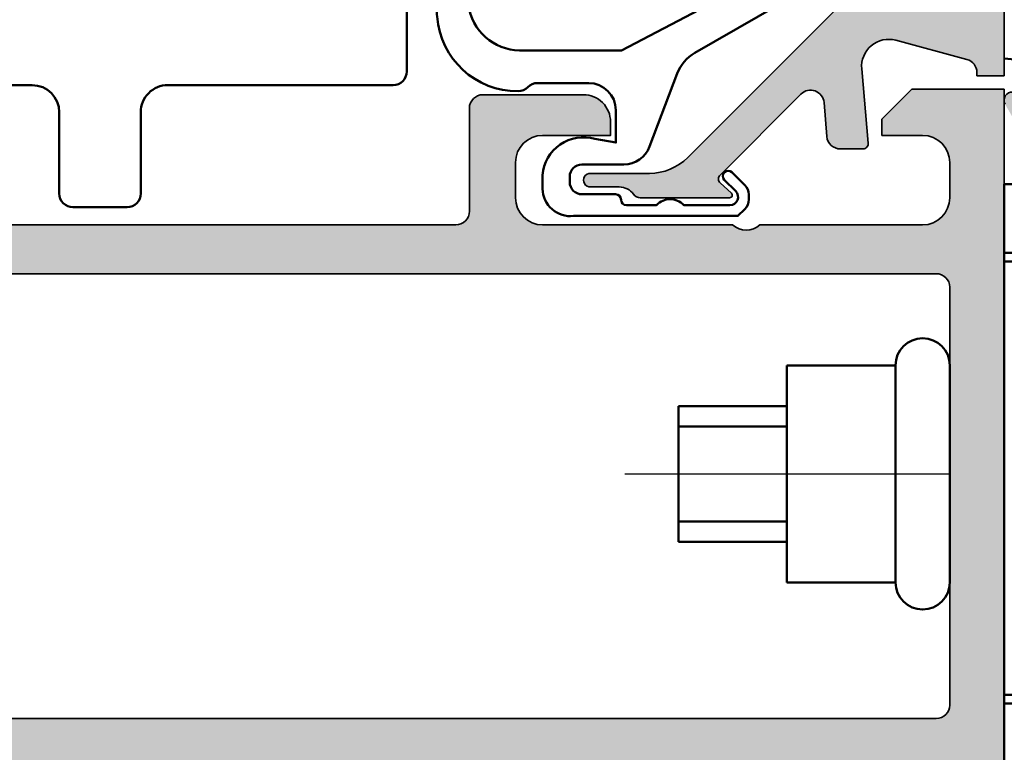
# Model space of a CAD drawing. Units: millimetres. Extents: x 2200 to 23610, y 389 to 3711.
# Drawn here: x 3953 to 3989, y 1910 to 1937 of the extents above; entities that cross this region are included whole.
import ezdxf

# ---------------------------------------------------------------- set-up
doc = ezdxf.new("R2010")
doc.units = ezdxf.units.MM
doc.linetypes.add('ACAD_ISO10W100', pattern=[18, 12, -3, 0, -3])
for name, color, linetype, lineweight in [('S03_AL_Kontur', 255, 'Continuous', 35), ('S04_AL_Schraffur', 253, 'Continuous', 25), ('S13_Zubehör_Kontur', 32, 'Continuous', 50), ('S18_Mittellinie', 10, 'ACAD_ISO10W100', 25), ('S24_Konstruktion_050', 5, 'Continuous', 50)]:
    doc.layers.add(name, color=color, linetype=linetype, lineweight=lineweight)

# ---------------------------------------------------------------- blocks, each defined once
blk = doc.blocks.new('203101_s')
at = {"layer": 'S13_Zubehör_Kontur'}
blk.add_lwpolyline([(3.044495691048247, 3.107028561441891), (7.508195664819357, 10.85391541155443, 0.6681987890956769), (7.27813312012222, 11.14312626925106), (5.656692504882812, 10.67808532714843, -0.999999999999999), (5.436187744140622, 11.44709777832031), (8.329452514648436, 12.27682495117187, -0.5345319138980116), (8.986877441406246, 11.76779174804687), (8.847366333007807, 9.77265930175781), (8.04443359375, 9.758651733398436), (3.128921508789062, 0.4103088378906257), (3.128921508789062, -3.179656982421877, 0.3638832448013037), (4.639175415039063, -5.213470458984376, -1.034287221123862), (4.379187278531588, -6.384275697378454, -0.3966758071026363), (1.628921508789062, -3.403259277343748, -0.2072647179972161), (1.782470566486254, -3.044967970199969, 0.198946811845851), (1.928924560546875, -2.691406249999998), (1.928924560546875, -0.803253173828125, 0.414212422241688), (0.928924560546875, 0.1967315673828125), (-0.2672882080078125, 0.1967315673828125), (-0.131561279296875, -0.5730590820312503, -0.4775156101527746), (-1.468551635742188, -2.503265380859375), (-1.971084594726564, -2.503265380859374, -0.4445650033545019), (-2.971084594726561, -1.360946655273438), (-2.971084594726562, 4.696777341712306), (-2.717529296875007, 4.950332639563864, -0.1989108204081941), (-2.363983154296876, 5.096771238196681), (-2.18455505371094, 5.096771238196681, -0.1989532027767187), (-1.831008911132806, 4.950332639563864), (-1.355026245117188, 4.474365232337307, -0.9647350694080143), (-1.637863159179687, 4.191513059485744), (-2.0589599609375, 4.612594602454493, 0.6681976453014834), (-2.571090698242188, 4.400466916907617), (-2.57106969418021, 2.696746826188266, -0.4399823393543367), (-2.571090698242188, 1.696746826188266), (-2.571090698242187, 0.5869476318359373, 0.4142135623730951), (-2.371081542970278, 0.3869476318404524, -0.4142135623730953), (-2.17108154296875, 0.1869476318359375), (-2.17108154296875, -1.053265380859376, 0.4142135623730951), (-1.721081542968749, -1.503265380859375), (-1.521087646484375, -1.503265380859375, 0.4141990179141337), (-1.071075439453125, -1.053253173828125), (-1.071075439453125, 0.4965362548828134, -0.3153080900979291), (-0.4131011962890629, 1.43621826171875), (2.275365845504233, 2.452865059622364, 0.1733393685330816)], format="xyb", close=True, dxfattribs=at)
blk = doc.blocks.new('184050_s')
at = {"layer": 'S04_AL_Schraffur'}
h = blk.add_hatch(color=256, dxfattribs=at)
edge = h.paths.add_edge_path()
edge.add_arc((0.6163363064451032, -1.5), 0.4999999999999993, 15.10871089287701, 90.00000000000001)
edge.add_line((0.616336306445103, -1), (0.5000152587890625, -1))
edge.add_line((0.5000152587890625, -1), (0.5000152587890625, 0))
edge.add_line((0.5000152587890625, -9.86078997501774e-32), (21.49995422363281, 1.3e-15))
edge.add_arc((21.49995149423839, -0.5000008220420453), 0.5000008220494963, 0.00022055721660763083, 89.99968723495238, ccw=False)
edge.add_line((21.99995231628418, -0.4999988973140721), (21.99995231628418, -19.4999237060547))
edge.add_arc((21.49994646574125, -19.4999178555377), 0.5000058505771654, 270.0008889784861, 359.999329587981, ccw=False)
edge.add_line((21.4999542236328, -19.99992370605468), (20.49995613098145, -19.99992370605469))
edge.add_arc((20.49995416795777, -20.49992174303102), 0.4999980369801863, 89.99977505317361, 180.0002249468264)
edge.add_line((19.99995613098145, -20.49992370605469), (19.99995613098145, -21.49991989135743))
edge.add_arc((19.49995195675399, -21.49991571714953), 0.5000041742448835, 270.000696891467, 359.99952167500254, ccw=False)
edge.add_line((19.49995803833007, -21.99991989135743), (18.4999599456787, -21.99991989135743))
edge.add_arc((18.49996770502911, -21.49991213200704), 0.5000077594105954, 180.0008891422601, 269.9991108577387, ccw=False)
edge.add_line((17.99995994567871, -21.49991989135743), (17.99995994567871, -20.74392318725586))
edge.add_arc((17.49954441198899, -20.74429743216078), 0.5004156736326457, 0.04284968813963764, 109.9384015735589)
edge.add_line((17.32889781990897, -20.27387678313622), (12.67105362090378, -21.97024473402608))
edge.add_arc((12.50028084183037, -21.49998486843186), 0.5003075886503718, 180.0240129159373, 289.9582654920514, ccw=False)
edge.add_line((11.99997329711914, -21.50019454956055), (11.99997329711914, -21.18138489187737))
edge.add_arc((12.49997329711914, -21.18138489187736), 0.4999999999999964, 110.01025377474639, 180.0000000000004, ccw=False)
edge.add_line((12.32887914349874, -20.71156919333493), (18.31904828118717, -18.53011182220951))
edge.add_arc((18.49014243480753, -18.99992752075189), 0.4999999999999395, 89.99999999999801, 110.01025377474471, ccw=False)
edge.add_line((18.49014243480755, -18.49992752075195), (19.99995613098145, -18.49992752075195))
edge.add_arc((19.99994868649237, -17.99992007626288), 0.500007444544491, 270.0008530629075, 359.9991469370925)
edge.add_line((20.49995613098145, -17.99992752075195), (20.49995613098145, -3.064993143081667))
edge.add_arc((19.00022007130523, -3.065355302100289), 1.499736103403625, 0.0138358898170191, 92.45578114304583)
edge.add_line((18.93595886230469, -1.566996574401853), (9.27847969399382, -1.980517069362942))
edge.add_arc((9.29862934147516, -2.478758074365675), 0.4986482802133744, 92.31586916270099, 180.0271508302593)
edge.add_line((8.799981117248537, -2.478994369506844), (8.799981117248533, -5.312190532684327))
edge.add_arc((8.000902728260073, -5.188209944096239), 0.8086392632657917, 205.0969042788391, 351.180624055196, ccw=False)
edge.add_line((7.26860570907593, -5.531194686889648), (6.89998435974121, -4.899989604949952))
edge.add_line((6.89998435974121, -4.899989604949952), (7.499984741210938, -4.899989128112793))
edge.add_line((7.499984741210938, -4.899989128112793), (7.499982833862305, -2.499994516372681))
edge.add_arc((6.999986713504349, -2.499991709621082), 0.4999961203658339, 359.9996783674629, 450.0001167260559)
edge.add_line((6.999985694885254, -1.999995589256286), (3.472488403320314, -2))
edge.add_arc((3.472513363562778, -2.50001698812964), 0.5000169887526329, 90.00286013591855, 194.9993049646134)
edge.add_line((2.989532470703127, -2.629425048828132), (3.5091552734375, -4.568679809570312))
edge.add_arc((2.060265092422588, -4.956903243554988), 1.500000063778758, -45.000792170368015, 14.999796338253873, ccw=False)
edge.add_line((3.12091064453125, -6.017578125), (-2.514219665888717, -11.65270843541994))
edge.add_arc((-1.100006103515627, -13.06692199779303), 1.999999999999998, 134.9999999999999, 180)
edge.add_line((-3.100006103515625, -13.06692199779303), (-3.100006103515625, -15.23031616210938))
edge.add_arc((-3.349998474121094, -15.24584898042172), 0.2504744573916993, -183.55539783429504, 3.5553978342937853, ccw=False)
edge.add_line((-3.599990844726562, -15.23031616210937), (-3.599990606474461, -14.18104628415841))
edge.add_arc((-4.249990670819772, -14.18104613466625), 0.6500000643453275, 359.9999868226633, 414.3351018228802)
edge.add_arc((-3.690644657058062, -13.40162658501395), 0.3093553429419383, 180.0000003519209, 234.33510234229192, ccw=False)
edge.add_line((-4, -13.40162658691406), (-4, -10.1116019307383))
edge.add_arc((-3.899999999999999, -10.11160193073829), 0.1000000000000014, 42.14404596601008, 180.000000000001, ccw=False)
edge.add_line((-3.825853976675571, -10.04450224947844), (-3.45319321921634, -10.45629724903538))
edge.add_arc((-3.304901172567488, -10.32209788651568), 0.199999999999998, 222.1440459660101, 314.9457244906083)
edge.add_line((-3.163613846281708, -10.46365314579987), (-0.1784737706184396, -7.484163284301757))
edge.add_arc((-0.5320211618931977, -7.130615319408282), 0.4999919212922395, 314.9999535198029, 445.0013822349449)
edge.add_line((-0.4884560108184823, -6.632524967193604), (-1.743575930595397, -6.529022216796877))
edge.add_arc((-1.700000365970286, -6.030928096721824), 0.4999965822740578, 180.0001683026744, 265.0002310809005, ccw=False)
edge.add_line((-2.199996948242187, -6.030929565429688), (-2.199996948242188, -5.201645587302607))
edge.add_arc((-1.999996948242187, -5.201645587302607), 0.2000000000000002, 84.94662429487579, 180, ccw=False)
edge.add_line((-1.982380199914264, -5.002422972676779), (0.7532257437706, -5.244325637817384))
edge.add_arc((0.8403832473466619, -4.248128392051543), 1.000002691446907, 264.9999122183183, 375.000172951055)
edge.add_line((1.806310892105102, -3.9893057346344), (1.099052813565577, -1.369674354966456))
at = {"layer": 'S03_AL_Kontur'}
blk.add_lwpolyline([(1.099052813565577, -1.369674354966456, 0.338925345331774), (0.616336306445103, -1), (0.5000152587890625, -1), (0.5000152587890625, -9.86078997501774e-32), (21.49995422363281, 1.3e-15, -0.4142108360584277), (21.99995231628418, -0.4999988973140721), (21.99995231628418, -19.4999237060547, -0.4142055908676703), (21.4999542236328, -19.99992370605468), (20.49995613098145, -19.99992370605469, 0.4142158622092846), (19.99995613098145, -20.49992370605469), (19.99995613098145, -21.49991989135743, -0.4142075547368451), (19.49995803833007, -21.99991989135743), (18.4999599456787, -21.99991989135743, -0.4142044718989314), (17.99995994567871, -21.49991989135743), (17.99995994567871, -20.74392318725586, 0.5199879457821964), (17.32889781990897, -20.27387678313622), (12.67105362090378, -21.97024473402608, -0.5202024868469282), (11.99997329711914, -21.50019454956055), (11.99997329711914, -21.18138489187737, -0.3152496012351463), (12.32887914349874, -20.71156919333493), (18.31904828118717, -18.53011182220951, -0.08753374669089262), (18.49014243480755, -18.49992752075195), (19.99995613098145, -18.49992752075195, 0.4142048407683792), (20.49995613098145, -17.99992752075195), (20.49995613098145, -3.064993143081667, 0.4267524812425815), (18.93595886230469, -1.566996574401853), (9.27847969399382, -1.980517069362942, 0.4025615576289043), (8.799981117248537, -2.478994369506844), (8.799981117248533, -5.312190532684327, -0.740526539623141), (7.26860570907593, -5.531194686889648), (6.89998435974121, -4.899989604949952), (7.499984741210938, -4.899989128112793), (7.499982833862305, -2.499994516372681, 0.4142158032425289), (6.999985694885254, -1.999995589256286), (3.472488403320314, -2, 0.4931261413291202), (2.989532470703127, -2.629425048828132), (3.5091552734375, -4.568679809570312, -0.2679519446498698), (3.12091064453125, -6.017578125), (-2.514219665888717, -11.65270843541994, 0.1989123673796587), (-3.100006103515625, -13.06692199779303), (-3.100006103515625, -15.23031616210938, -1.064061575398448), (-3.599990844726562, -15.23031616210937), (-3.599990606474461, -14.18104628415841, 0.2416257971700471), (-3.871012302995203, -13.6529595126335, -0.2416257370897066), (-4, -13.40162658691406), (-4, -10.1116019307383, -0.6863559547475279), (-3.825853976675571, -10.04450224947844), (-3.45319321921634, -10.45629724903538, 0.4286092168256457), (-3.163613846281708, -10.46365314579987), (-0.1784737706184394, -7.484163284301757, 0.6370790248881335), (-0.4884560108184823, -6.632524967193604), (-1.743575930595397, -6.529022216796877, -0.388879047198973), (-2.199996948242187, -6.030929565429688), (-2.199996948242188, -5.201645587302607, -0.4402885455527532), (-1.982380199914264, -5.002422972676779), (0.7532257437705998, -5.244325637817384, 0.5205684965086486), (1.806310892105102, -3.9893057346344)], format="xyb", close=True, dxfattribs=at)
blk = doc.blocks.new('218311_s')
at = {"layer": 'S13_Zubehör_Kontur'}
blk.add_line((-2, -6.799991607666016), (1, -6.799991607666016), dxfattribs=at)
for points in [[(-2, -9.69997787475586), (1, -9.69997787475586), (1, -4.799991607666016, 0.4142376129668091), (0.5, -4.299991607666016), (0, -4.299991607666016, -0.41420400023362), (-0.5, -3.799991607666016), (-0.5, -3.299991607666016, 0.4141715882847086), (-1, -2.799991607666016), (-1.5, -2.799991607666016, 0.4142316482153282), (-2, -3.299991607666016), (-2, -12.19308471679688), (-0.5729040939911583, -19.78706601410924, 0.3638711390169035), (-0.08000183105468664, -20.19999694824219), (0.5000000000000008, -20.19999694824219, 0.4142256534359253), (1, -19.69999694824218), (1, -16.19999694824219, -0.9999999999999999), (2, -16.19999694824219)], [(2, -11.69999694824219), (33.50001525878907, -11.69999694824219, -0.4141702801053208), (34.00001525878907, -12.19999694824219), (34.00001525878907, -15.19999694824219, -0.4141702801053209), (33.50001525878908, -15.69999694824219), (25.19998168945313, -15.69999694824219, 0.4142168914857323), (24.19998168945312, -16.69999694824219), (24.19998168945312, -19.69999694824219, -0.4142256534359207), (23.69998168945312, -20.19999694824219), (21.70002746582031, -20.19999694824219, -0.414225653435929), (21.20002746582031, -19.69999694824219), (21.20002746582031, -16.69999694824219, 0.414201950519806), (20.20002746582031, -15.69999694824219), (6.000003814697268, -15.69999694824219, 0.414216891485732), (5.000003814697266, -16.69999694824219), (5.000003814697266, -19.69999694824218, -0.4142241452866137), (4.5, -20.19999694824219), (2.5, -20.19999694824219, -0.4142256534359253), (2, -19.69999694824219), (2, -6.719936370849609), (1, -6.719936370849609)]]:
    blk.add_lwpolyline(points, format="xyb", dxfattribs=at)
blk = doc.blocks.new('A$C424E34AF')
at = {"layer": 'S04_AL_Schraffur'}
h = blk.add_hatch(color=256, dxfattribs=at)
edge = h.paths.add_edge_path()
edge.add_arc((37.89817624744319, -81.99372958007996), 0.3000458601681387, -89.99998200001562, 0.5013364794534141, ccw=False)
edge.add_line((37.89817634170504, -82.29377544024817), (36.77240136817488, -82.29377544024828))
edge.add_arc((36.77240127396271, -81.99388836601031), 0.2998870742379586, 185.0000079999993, 270.0000179999961, ccw=False)
edge.add_line((36.47365536422967, -82.02002528841876), (36.29504182886797, -81.00705425222134))
edge.add_arc((35.79941585351708, -81.09444637698482), 0.5032717863277181, 9.999988000007852, 89.99998200000623)
edge.add_arc((35.79941585372671, -81.09377844438438), 0.5026038537274181, 89.99998200000708, 179.9999090000023)
edge.add_line((35.29681200000005, -81.09377764612407), (35.29681200000005, -82.79377481192944))
edge.add_arc((36.29681200000005, -82.79377544024794), 1.000000000000183, 179.9999639999991, 270.0000009999957)
edge.add_line((36.29681201745325, -83.79377544024817), (37.7689710275713, -83.79377544024828))
edge.add_arc((38.69816425928366, -83.42422244025272), 0.9999847407164691, 201.6884000000062, 359.9999830000065)
edge.add_line((39.69814899999983, -83.424222736954), (39.69814899999983, -17.03350644024817))
edge.add_arc((29.69817712093118, -17.03350644024829), 9.99997187906908, 2.442672864387469e-13, 84.99995599999905)
edge.add_line((30.56973974771154, -7.071588142562177), (0.3236136315183558, -4.425395808737449))
edge.add_arc((0.2974702711962891, -4.724213141595442), 0.2999587866779672, 84.99995600000646, 209.9999030000048)
edge.add_line((0.03769808793458651, -4.874192095148373), (1.542615100522426, -7.480784006660087))
edge.add_arc((1.669451798650243, -7.407554716304276), 0.1464584478886868, 210.0000299999712, 329.9999989999726)
edge.add_line((1.796288533842926, -7.480783942462381), (2.481666858957283, -6.293747994304454))
edge.add_arc((2.741378724226706, -6.443682320569792), 0.2998842362554481, 85.0013220000011, 150.0017189999991, ccw=False)
edge.add_line((2.767508464594357, -6.144938631393188), (9.499449965635904, -6.733907286743488))
edge.add_line((9.499449965635904, -6.733907286743488), (9.535396144601123, -6.937767589053919))
edge.add_line((9.535396144600782, -6.937767589053919), (9.780863913140706, -6.959237974749044))
edge.add_arc((9.980065503571495, -6.976667670344909), 0.1999626663122383, 174.9994820149278, 354.9991730149254)
edge.add_line((10.17926699999998, -6.994098440248194), (10.42491542863615, -7.01558983808718))
edge.add_line((10.42491542863627, -7.01558983808718), (10.49571503239474, -6.821069128931299))
edge.add_line((10.4957150323944, -6.821069128931299), (30.43836869223048, -8.56582422519557))
edge.add_arc((29.69754127644183, -17.03344544024822), 8.499966723558023, -1.1368683772161603e-13, 84.99995599999869, ccw=False)
edge.add_line((38.1975080000002, -17.03344544024822), (38.19821062162691, -81.99110422063757))
at = {"layer": 'S03_AL_Kontur'}
blk.add_lwpolyline([(0.3236136315181284, -4.425395808737449, 0.6068145799043755), (0.03769808793458651, -4.874192095148373)], format="xyb", dxfattribs=at)
at = {"layer": 'S13_Zubehör_Kontur'}
for points in [[(5.0001220703125, -10.35070800781239), (0.0001220703125, -10.35070800781239)], [(0.0001220703125, -10.35070800781239), (0.0001220703125, -26.65069580078125)], [(-7.99932861328125, -14.500732421875), (-7.99932861328125, -22.50067138671875)], [(-7.99932861328125, -14.500732421875), (-3.9998779296875, -14.500732421875)], [(-3.9998779296875, -14.500732421875), (-3.9998779296875, -22.50067138671875)], [(-1.9993896484375, -14.500732421875), (-1.9993896484375, -22.50067138671875)], [(-11.99981689453125, -16.00067138671875), (-11.99981689453125, -21.00067138671875)], [(-11.99981689453125, -16.00067138671875), (-7.99932861328125, -16.00067138671875)], [(-11.99981689453125, -16.75067138671875), (-7.99932861328125, -16.75067138671875)], [(-11.99981689453125, -20.250732421875), (-7.99932861328125, -20.250732421875)], [(-11.99981689453125, -21.00067138671875), (-7.99932861328125, -21.00067138671875)], [(-7.99932861328125, -22.50067138671875), (-3.9998779296875, -22.50067138671875)], [(5.0001220703125, -26.65069580078125), (0.0001220703125, -26.65069580078125)]]:
    blk.add_lwpolyline(points, dxfattribs=at)
for points in [[(-1.9993896484375, -14.500732421875, 1), (-3.9993896484375, -14.500732421875)], [(-3.9993896484375, -22.50067138671875, 1), (-1.9993896484375, -22.50067138671875)]]:
    blk.add_lwpolyline(points, format="xyb", dxfattribs=at)
at = {"layer": 'S18_Mittellinie'}
blk.add_lwpolyline([(-13.9742431640625, -18.50067138671875), (11.58367919921875, -18.50067138671875)], dxfattribs=at)
at = {"layer": 'S24_Konstruktion_050'}
for p, q in [((5.999999984851456e-05, -3.190057440248211), (30.31100500000002, -5.841920440248259)), ((0, -55.82085944024823), (0, -7.820859440248228)), ((1.600097999999889, -7.820859440248228), (0, -7.820859440248228)), ((5, -10.67086544024824), (0, -10.67086544024824)), ((5, -26.97085344024822), (0, -26.97085344024822))]:
    blk.add_line(p, q, dxfattribs=at)

msp = doc.modelspace()

# ---------------------------------------------------------------- hatches: boundary and pattern name
at = {"layer": 'S04_AL_Schraffur'}
h = msp.add_hatch(color=256, dxfattribs=at)
edge = h.paths.add_edge_path()
edge.add_arc((3980.566945849321, 1903.286336944392), 0.4999878840443782, 89.99861156328922, 180.0013884367629, ccw=False)
edge.add_line((3980.566957965423, 1903.786324828289), (3982.566942706634, 1903.786324828289))
edge.add_arc((3982.566892428529, 1904.286390366951), 0.5000655411896131, 270.0057606913662, 359.9924908068398)
edge.add_line((3983.066957965423, 1904.286324828289), (3983.066942706634, 1904.786324828289))
edge.add_arc((3983.566930590532, 1904.786336944392), 0.4999878840443782, 89.99861156328922, 180.0013884367629, ccw=False)
edge.add_line((3983.566942706634, 1905.286324828289), (3986.566942706634, 1905.286324828289))
edge.add_arc((3986.566907144306, 1905.786360390618), 0.5000355635933653, 270.0040748528156, 359.9959251471324)
edge.add_line((3987.066942706634, 1905.786324828289), (3987.066942706634, 1907.486306517742))
edge.add_arc((3985.566867199792, 1907.4862310109), 1.500075508742554, 0.002884003745350028, 89.99711599625465)
edge.add_line((3985.566942706634, 1908.986306517742), (3959.566973224212, 1908.986306517742))
edge.add_arc((3959.567116890529, 1908.486162851425), 0.5001436869510257, 90.01645821780232, 179.9835417821977)
edge.add_line((3959.066973224212, 1908.486306517742), (3959.066973224212, 1904.286324828289))
edge.add_arc((3959.56697415429, 1904.286325758367), 0.5000009300787961, 180.0001065788298, 269.9998934211181)
edge.add_line((3959.566973224212, 1903.786324828289), (3961.566973224212, 1903.786324828289))
edge.add_arc((3961.566979821287, 1903.286331425363), 0.499993402969133, -0.0007559790137179334, 90.00075597901372, ccw=False)
edge.add_line((3962.066973224212, 1903.286324828289), (3962.066973224212, 1902.48633703532))
edge.add_arc((3961.566979821287, 1902.486330438246), 0.499993402969133, -90.00075597901372, 0.0007559790137179334, ccw=False)
edge.add_line((3961.566973224212, 1901.98633703532), (3957.766970172454, 1901.98633703532))
edge.add_arc((3957.766966404625, 1902.486325638212), 0.4999886029059868, 179.9986939578315, 270.00043177126224, ccw=False)
edge.add_line((3957.266977801849, 1902.48633703532), (3957.266970172454, 1908.486306517742))
edge.add_arc((3956.76693346793, 1908.486269813218), 0.5000367058711869, 0.004205719890322448, 89.99579428010969)
edge.add_line((3956.766970172454, 1908.986306517742), (3950.266977801849, 1908.986306517742))
edge.add_arc((3950.267009641918, 1908.486274677673), 0.5000318410826393, 90.00364837085476, 179.9963516291974)
edge.add_line((3949.766977801849, 1908.486306517742), (3949.766970172454, 1901.430093138836))
edge.add_arc((3948.916967883636, 1901.430093138836), 0.8500022888183593, 180, 360, ccw=False)
edge.add_line((3948.066965594818, 1901.430093138836), (3948.066973224212, 1908.486306517742))
edge.add_arc((3947.566941384143, 1908.486274677673), 0.5000318410830941, 0.003648370802651868, 89.99635162914524)
edge.add_line((3947.566973224212, 1908.986306517742), (3943.566980853607, 1908.986550658367))
edge.add_arc((3943.566944462804, 1908.486587049169), 0.4999636105223352, 89.99582961768682, 180.0041703822611)
edge.add_line((3943.066980853607, 1908.486550658367), (3943.066973224212, 1906.98633703532))
edge.add_arc((3942.566974126018, 1906.98628567765), 0.4999991008322363, -162.0022364256829, 0.005885166135783493, ccw=False)
edge.add_line((3942.091440692474, 1906.831796019695), (3941.266970172454, 1908.986306517742))
edge.add_line((3941.266970172454, 1908.986306517742), (3941.266972378561, 1910.786319313059))
edge.add_line((3941.266972378561, 1910.786319313059), (3986.566942706634, 1910.786263793133))
edge.add_arc((3986.566934784844, 1911.286271714923), 0.5000079218525556, 270.0009077558615, 359.9990922441385)
edge.add_line((3987.066942706634, 1911.286263793133), (3987.066942706634, 1926.686318724773))
edge.add_arc((3986.566907144306, 1926.686283162445), 0.5000355635929106, 0.004074852867660583, 89.99592514718445)
edge.add_line((3986.566942706634, 1927.186318724773), (3941.266970172454, 1927.186290113545))
edge.add_line((3941.266970172454, 1927.186290113545), (3941.266972378562, 1928.986302908862))
edge.add_line((3941.266972378562, 1928.986302908862), (3968.866938128997, 1928.986306517742))
edge.add_arc((3968.86694622653, 1929.48629842021), 0.4999919025331984, 269.9990720761135, 360.0009279238865)
edge.add_line((3969.366938128997, 1929.486306517742), (3969.366938128997, 1933.286294310711))
edge.add_arc((3969.866956144123, 1933.286276295585), 0.5000180154500665, 90.00206430694249, 179.9979356930574, ccw=False)
edge.add_line((3969.866938128997, 1933.786294310711), (3973.566973224212, 1933.786294310711))
edge.add_arc((3973.567065420024, 1932.786386506523), 0.9999078084387224, -0.0052829179472837495, 90.00528291797337, ccw=False)
edge.add_line((3974.566973224212, 1932.786294310711), (3974.566973224212, 1932.286294310711))
edge.add_line((3974.566973224212, 1932.286294310711), (3972.066973224212, 1932.286294310711))
edge.add_arc((3972.066974439618, 1931.286293095305), 1.000001215406712, 90.00006963754804, 179.999930362452)
edge.add_line((3971.066973224212, 1931.286294310711), (3971.066973224212, 1929.986306517742))
edge.add_arc((3972.066974439618, 1929.986307733148), 1.000001215406712, 180.000069637548, 269.9999303624519)
edge.add_line((3972.066973224212, 1928.986306517742), (3979.066927447845, 1928.986306517742))
edge.add_arc((3979.566927447845, 1929.511174307795), 0.7249042674965922, 226.389974299693, 313.6100257003069)
edge.add_line((3980.066927447845, 1928.986306517742), (3986.066957965423, 1928.986306517742))
edge.add_arc((3986.066919461669, 1929.986345021496), 1.000038504495026, 270.0022060176462, 359.9977939823538)
edge.add_line((3987.066957965423, 1929.986306517742), (3987.066957965423, 1931.286294310711))
edge.add_arc((3986.066919461669, 1931.286255806957), 1.000038504495026, 0.002206017646260138, 89.99779398235374)
edge.add_line((3986.066957965423, 1932.286294310711), (3984.566957965423, 1932.286294310711))
edge.add_line((3984.566957965423, 1932.286294310711), (3984.566957965423, 1932.886330931805))
edge.add_line((3984.566957965423, 1932.886330931805), (3985.66694881015, 1933.986306517742))
edge.add_line((3985.66694881015, 1933.986306517742), (3989.066957965423, 1933.986306517742))
edge.add_line((3989.066957965423, 1933.986306517742), (3989.066957965423, 1883.486642211102))
edge.add_arc((3987.566891179249, 1883.48667847865), 1.500066786612528, 270.0025509303594, 359.99861474337933, ccw=False)
edge.add_line((3987.566957965423, 1881.986611693523), (3985.066957965423, 1881.986611693523))
edge.add_arc((3985.066967414706, 1882.486621142807), 0.5000094493727123, 180.0010827876561, 269.998917212396, ccw=False)
edge.add_line((3984.566957965423, 1882.486611693523), (3984.566957965423, 1883.98633703532))
edge.add_arc((3985.066874932247, 1883.986420068497), 0.4999169737192016, 89.99048351857971, 180.0095164814204, ccw=False)
edge.add_line((3985.066957965423, 1884.48633703532), (3985.566942706634, 1884.48633703532))
edge.add_line((3985.566942706634, 1884.48633703532), (3985.566942706634, 1883.48633703532))
edge.add_line((3985.566942706634, 1883.48633703532), (3986.566942706634, 1883.48633703532))
edge.add_arc((3986.56689718294, 1884.486382559014), 1.000045524730254, 270.0026081968031, 359.9973918031969)
edge.add_line((3987.566942706634, 1884.48633703532), (3987.566942706634, 1888.48633703532))
edge.add_arc((3986.566918357321, 1888.486312686007), 1.00002434960919, 0.001395078911343163, 89.99860492111472)
edge.add_line((3986.566942706634, 1889.48633703532), (3985.566942706634, 1889.48633703532))
edge.add_line((3985.566942706634, 1889.48633703532), (3985.566942706634, 1888.48633703532))
edge.add_line((3985.566942706634, 1888.48633703532), (3985.066957965423, 1888.48633703532))
edge.add_arc((3985.066942834558, 1888.986321904455), 0.4999848693639553, 179.9982660781199, 270.0017339219322, ccw=False)
edge.add_line((3984.566957965423, 1888.98633703532), (3984.566957965423, 1891.786324828289))
edge.add_arc((3985.066950336029, 1891.786324828289), 0.4999923706054688, 0, 180, ccw=False)
edge.add_line((3985.566942706634, 1891.786324828289), (3985.566942706634, 1891.48633703532))
edge.add_arc((3986.066941648894, 1891.486335977581), 0.4999989422615091, 179.9998787917127, 270.0001212082873)
edge.add_line((3986.066942706634, 1890.98633703532), (3986.566957965423, 1890.98633703532))
edge.add_arc((3986.566948589468, 1891.486346411275), 0.5000093760424121, 270.0010743851493, 359.9989256149028)
edge.add_line((3987.066957965423, 1891.48633703532), (3987.066957965423, 1902.786324828289))
edge.add_arc((3986.566970081526, 1902.786336944392), 0.4999878840443782, 359.9986115632371, 450.0013884367108)
edge.add_line((3986.566957965423, 1903.286324828289), (3986.066942706634, 1903.286324828289))
edge.add_arc((3986.066927575769, 1902.786339959154), 0.4999848693639553, 89.99826607806779, 180.0017339218801)
edge.add_line((3985.566942706634, 1902.786324828289), (3985.566942706634, 1902.48633703532))
edge.add_arc((3985.066950365314, 1902.48632937664), 0.4999923413788503, -90.000877633502, 0.000877633554125623, ccw=False)
edge.add_line((3985.066942706634, 1901.98633703532), (3980.566957965423, 1901.98633703532))
edge.add_arc((3980.566945849321, 1902.486324919217), 0.4999878840439234, 179.9986115632371, 270.00138843671084, ccw=False)
edge.add_line((3980.066957965423, 1902.48633703532), (3980.066957965423, 1903.286324828289))
edge = h.paths.add_edge_path()
edge.add_line((3930.866976278253, 1926.686162866079), (3930.867449298431, 1919.686196654461))
edge.add_arc((3931.367542970922, 1919.686255990795), 0.500093676011089, 180.0067981693661, 269.9901420342994)
edge.add_line((3931.367456927826, 1919.186162322186), (3933.566973224212, 1919.186284392498))
edge.add_arc((3933.563188117635, 1916.475480678688), 2.710806356388376, 4.125568295407675, 89.91999771513952, ccw=False)
edge.add_line((3936.266970172455, 1916.67050298991), (3936.266970172454, 1908.986306517742))
edge.add_line((3936.266970172454, 1908.986306517742), (3935.542498126556, 1906.831796019695))
edge.add_arc((3935.066974515558, 1906.986322997689), 0.5000012915433073, 179.9983914100826, 341.99782135205385, ccw=False)
edge.add_line((3934.566973224212, 1906.98633703532), (3934.566973224212, 1916.486237853191))
edge.add_arc((3933.567049613976, 1916.486348572019), 0.9999236163664899, 359.9936557938782, 450.0043771453821)
edge.add_line((3933.566973224212, 1917.486272185467), (3931.066988483001, 1917.486272185467))
edge.add_arc((3931.066850855007, 1916.98640980413), 0.4998624002838316, 89.98422465200565, 180.0192722980707)
edge.add_line((3930.566988483001, 1916.986241667889), (3930.566988483001, 1916.486245482586))
edge.add_arc((3930.066951778477, 1916.48628218711), 0.5000367058711869, 270.0042057198903, 359.9957942801097, ccw=False)
edge.add_line((3930.066988483001, 1915.986245482586), (3929.566988483001, 1915.986245482586))
edge.add_arc((3929.567017558275, 1916.486282187756), 0.5000367060151144, 180.0042057938802, 269.996668463632, ccw=False)
edge.add_line((3929.066980853607, 1916.486245482586), (3929.066988483001, 1955.486306517742))
edge.add_arc((3929.566850837211, 1955.486383139413), 0.4998623600821509, 89.98509711587309, 180.0087826144248, ccw=False)
edge.add_line((3929.566980853607, 1955.986245482586), (3933.566988483001, 1955.986245482586))
edge.add_arc((3933.567109038866, 1955.486366049443), 0.4998794476803997, -0.00682347556772811, 90.01381801615167, ccw=False)
edge.add_line((3934.066988483001, 1955.486306517742), (3934.066988483001, 1954.186318724773))
edge.add_arc((3933.567088230303, 1954.186218977472), 0.4999002626498625, -90.01143247937063, 0.01143247937062597, ccw=False)
edge.add_line((3933.566988483001, 1953.686318724773), (3933.066988483001, 1953.686318724773))
edge.add_line((3933.066988483001, 1953.686318724773), (3933.066988483001, 1954.686318724773))
edge.add_line((3933.066988483001, 1954.686318724773), (3931.566988483001, 1954.686318724773))
edge.add_arc((3931.567045826612, 1953.686261381162), 1.000057345254984, 90.00328535849063, 179.9967146415094)
edge.add_line((3930.566988483001, 1953.686318724773), (3930.566988483001, 1949.686318724773))
edge.add_arc((3931.566994050719, 1949.686324292491), 1.00000556773288, 180.0003190049313, 269.9996809950687)
edge.add_line((3931.566988483001, 1948.686318724773), (3933.066988483001, 1948.686318724773))
edge.add_line((3933.066988483001, 1948.686318724773), (3933.066988483001, 1949.686318724773))
edge.add_line((3933.066988483001, 1949.686318724773), (3933.566988483001, 1949.686318724773))
edge.add_arc((3933.566939549345, 1949.186269791117), 0.5000489360504853, 0.00560683521092642, 89.99439316473689, ccw=False)
edge.add_line((3934.066988483001, 1949.186318724773), (3934.066988483001, 1946.386330931805))
edge.add_arc((3933.567021077028, 1946.386298337778), 0.4999674070360605, -90.00373524378568, 0.003735243785683906, ccw=False)
edge.add_line((3933.566988483001, 1945.886330931805), (3933.166979327728, 1945.886330931805))
edge.add_arc((3933.166932373816, 1946.386283977893), 0.4999530482930711, 179.994618972739, 270.00538102731304, ccw=False)
edge.add_line((3932.666979327728, 1946.386330931805), (3932.666979327728, 1946.886330931805))
edge.add_arc((3932.166962688131, 1946.886314293902), 0.5000166398734622, 0.001906499711769248, 90.00508804094405)
edge.add_line((3932.16691828512, 1947.386330931805), (3931.366983905365, 1947.386330931805))
edge.add_arc((3931.367028473971, 1946.886278733066), 0.5000522007247115, 90.00510665290676, 179.9940190895743)
edge.add_line((3930.86697627597, 1946.886330931805), (3930.86697627597, 1929.486550658367))
edge.add_arc((3931.367494175325, 1929.486824223916), 0.5005179741158123, 180.0313158626952, 269.9407145115821)
edge.add_line((3931.36697627597, 1928.986306517742), (3936.266970172454, 1928.986306517742))
edge.add_line((3936.266970172454, 1928.986306517742), (3936.266970172454, 1927.186290113545))
edge.add_line((3936.266970172454, 1927.186290113545), (3931.366975171392, 1927.186196653396))
edge.add_arc((3931.366976277111, 1926.686196653398), 0.4999999999994036, 90.00012670612686, 180.0038717415508)

# ---------------------------------------------------------------- linework, layer by layer
at = {"layer": 'S03_AL_Kontur'}
for points in [[(3941.266972378562, 1928.986302908862), (3968.866938128997, 1928.986306517742, 0.4142230494081049), (3969.366938128997, 1929.486306517742), (3969.366938128997, 1933.286294310711, -0.4141924572584223), (3969.866938128997, 1933.786294310711), (3973.566973224212, 1933.786294310711, -0.4142675754404258), (3974.566973224212, 1932.786294310711), (3974.566973224212, 1932.286294310711), (3972.066973224212, 1932.286294310711, 0.4142128504058712), (3971.066973224212, 1931.286294310711), (3971.066973224212, 1929.986306517742, 0.4142128504058713), (3972.066973224212, 1928.986306517742), (3979.066927447845, 1928.986306517742, 0.4000729548876188), (3980.066927447845, 1928.986306517742), (3986.066957965423, 1928.986306517742, 0.4141910084445911), (3987.066957965423, 1929.986306517742), (3987.066957965423, 1931.286294310711, 0.4141910084445912), (3986.066957965423, 1932.286294310711), (3984.566957965423, 1932.286294310711), (3984.566957965423, 1932.886330931805), (3985.66694881015, 1933.986306517742), (3989.066957965423, 1933.986306517742), (3989.066957965423, 1883.486642211102, -0.4141934409212177)], [(3941.266972378561, 1910.786319313059), (3986.566942706634, 1910.786263793133, 0.4142042815967941), (3987.066942706634, 1911.286263793133), (3987.066942706634, 1926.686318724773, 0.4141719020905692), (3986.566942706634, 1927.186318724773), (3941.266970172454, 1927.186290113545)]]:
    msp.add_lwpolyline(points, format="xyb", dxfattribs=at)
at = {"layer": 'S13_Zubehör_Kontur'}
msp.add_lwpolyline([(3989.067064776947, 1927.635629027508), (3989.067064776947, 1911.335641234539)], dxfattribs=at)
msp.add_lwpolyline([(3989.067064776947, 1927.635629027508), (3989.067064776947, 1911.335641234539)], dxfattribs=at)

# ---------------------------------------------------------------- block references
msp.add_blockref('A$C424E34AF', (3989.066957965423, 1938.307502133772))
at = {"layer": 'S03_AL_Kontur', "xscale": -1, "rotation": 270}
for name, p in [('184050_s', (3989.066957965423, 1933.986306517742)), ('203101_s', (3974.566973224212, 1932.286294310711))]:
    msp.add_blockref(name, p, dxfattribs=at)
at = {"layer": 'S03_AL_Kontur'}
msp.add_blockref('218311_s', (3933.058201377736, 1949.838848724774), dxfattribs=at)

doc.saveas('drawing.dxf')
